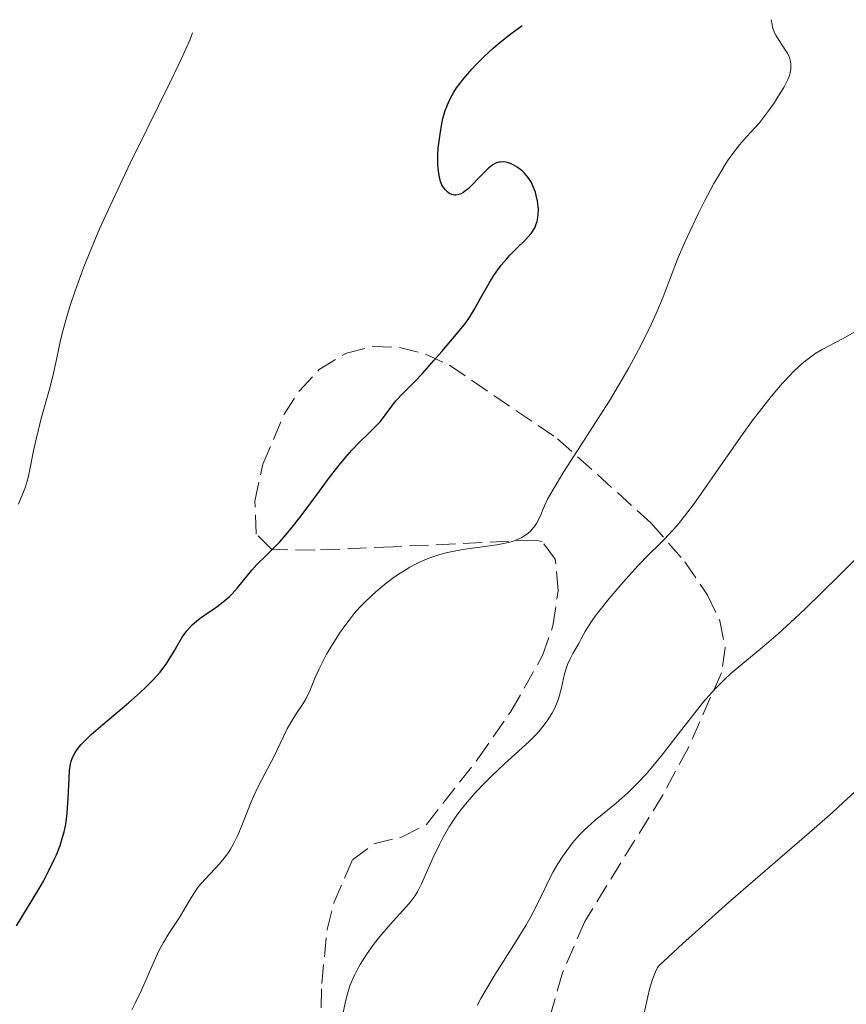
# Model space of a CAD drawing. Units: metres. Extents: x 654684 to 658142, y 4753309 to 4755700.
# Drawn here: x 655668 to 655743, y 4755557 to 4755646 of the extents above; entities that cross this region are included whole.
import ezdxf

# ---------------------------------------------------------------- set-up
doc = ezdxf.new("R2010")
doc.units = ezdxf.units.M
doc.header["$MEASUREMENT"] = 0
doc.linetypes.add('DGN Style 3', pattern=[2.435891, 1.739922, -0.695969])
for name, color, linetype, lineweight in [('Curva de nivel directora', 30, 'Continuous', 30), ('Curva de nivel intermedia', 30, 'Continuous', 0), ('Zona arbolada', 92, 'DGN Style 3', 0)]:
    doc.layers.add(name, color=color, linetype=linetype, lineweight=lineweight)

msp = doc.modelspace()

# ---------------------------------------------------------------- linework, layer by layer
at = {"layer": 'Curva de nivel directora', "color": 30, "linetype": 'Continuous', "lineweight": 30, "elevation": 925, "flags": 128}
for points in [[(655702.11, 4755610.92), (655702.46, 4755611.36), (655703.11, 4755612.07), (655704.22, 4755613.18), (655704.87, 4755613.86), (655705.94, 4755615.05), (655706.67, 4755615.89), (655707.96, 4755617.41), (655708.83, 4755618.49), (655709.16, 4755618.96), (655709.63, 4755619.72), (655710.15, 4755620.66), (655710.95, 4755622.08), (655711.38, 4755622.78), (655711.6, 4755623.1), (655712.05, 4755623.71), (655712.52, 4755624.27), (655712.84, 4755624.63), (655713.5, 4755625.29), (655714.16, 4755625.94), (655714.48, 4755626.27), (655714.77, 4755626.61), (655714.89, 4755626.79), (655715.12, 4755627.17), (655715.21, 4755627.38), (655715.32, 4755627.7), (655715.39, 4755628.05), (655715.42, 4755628.29), (655715.43, 4755628.79), (655715.41, 4755629.04), (655715.35, 4755629.55), (655715.24, 4755630.05), (655715.15, 4755630.37), (655714.93, 4755630.94), (655714.79, 4755631.23), (655714.48, 4755631.71), (655714.16, 4755632.09), (655713.94, 4755632.3), (655713.5, 4755632.62), (655713.09, 4755632.86), (655712.89, 4755632.95), (655712.61, 4755633.04), (655712.47, 4755633.08), (655712.19, 4755633.1), (655711.94, 4755633.09), (655711.82, 4755633.07), (655711.62, 4755633.01), (655711.3, 4755632.84), (655710.93, 4755632.57), (655710.73, 4755632.39), (655710.04, 4755631.68), (655709.37, 4755630.98), (655709.04, 4755630.67), (655708.71, 4755630.41), (655708.56, 4755630.31), (655708.34, 4755630.19), (655708.2, 4755630.14), (655707.93, 4755630.08), (655707.81, 4755630.08), (655707.57, 4755630.13), (655707.35, 4755630.23), (655707.22, 4755630.32), (655706.98, 4755630.56), (655706.76, 4755630.86), (655706.67, 4755631.03), (655706.54, 4755631.33), (655706.4, 4755631.86), (655706.31, 4755632.51), (655706.29, 4755632.88), (655706.29, 4755633.73), (655706.33, 4755634.35), (655706.49, 4755635.64), (655706.66, 4755636.59), (655706.76, 4755637.04), (655706.97, 4755637.79), (655707.1, 4755638.14), (655707.31, 4755638.65), (655707.58, 4755639.17), (655707.74, 4755639.43), (655708, 4755639.83), (655708.64, 4755640.69), (655709.38, 4755641.54), (655709.8, 4755641.99), (655710.51, 4755642.7), (655711.31, 4755643.43), (655711.74, 4755643.81), (655712.67, 4755644.56), (655713.17, 4755644.94), (655713.96, 4755645.51)], [(655668.01, 4755563.69), (655669.11, 4755565.46), (655670.05, 4755567.03), (655670.46, 4755567.76), (655670.99, 4755568.77), (655671.44, 4755569.7), (655671.64, 4755570.15), (655671.97, 4755571), (655672.11, 4755571.42), (655672.34, 4755572.24), (655672.46, 4755572.78), (655672.52, 4755573.15), (655672.62, 4755573.92), (655672.72, 4755575.28), (655672.79, 4755577.04), (655672.84, 4755577.81), (655672.92, 4755578.39), (655672.98, 4755578.66), (655673.12, 4755579.05), (655673.33, 4755579.43), (655673.46, 4755579.63), (655673.7, 4755579.94), (655673.9, 4755580.17), (655674.37, 4755580.66), (655674.81, 4755581.07), (655675.85, 4755581.98), (655678.18, 4755583.95), (655679.24, 4755584.88), (655679.7, 4755585.3), (655680.46, 4755586.07), (655681.07, 4755586.75), (655681.4, 4755587.18), (655681.6, 4755587.46), (655681.96, 4755588.02), (655682.33, 4755588.65), (655682.82, 4755589.5), (655683.07, 4755589.92), (655683.49, 4755590.5), (655683.72, 4755590.78), (655683.98, 4755591.04), (655684.54, 4755591.51), (655685.12, 4755591.94), (655685.9, 4755592.46), (655686.25, 4755592.71), (655686.95, 4755593.25), (655687.36, 4755593.62), (655687.61, 4755593.87), (655688.08, 4755594.4), (655688.61, 4755595.05), (655689.4, 4755596.02), (655689.86, 4755596.52), (655690.66, 4755597.3), (655691.48, 4755598.12), (655691.93, 4755598.59), (655692.66, 4755599.42), (655693.05, 4755599.9), (655693.87, 4755600.95), (655695.53, 4755603.2), (655696.33, 4755604.27), (655697.42, 4755605.66), (655698.07, 4755606.44), (655698.47, 4755606.9), (655699.21, 4755607.68), (655699.93, 4755608.38), (655700.72, 4755609.14), (655701.05, 4755609.5), (655701.5, 4755610.08), (655702.11, 4755610.92)]]:
    msp.add_lwpolyline(points, dxfattribs=at)
at = {"layer": 'Curva de nivel intermedia', "color": 30, "linetype": 'Continuous', "lineweight": 0, "flags": 128}
for points, elevation in [([(655702.21, 4755595.29), (655702.73, 4755595.65), (655703.08, 4755595.87), (655703.76, 4755596.28), (655704.32, 4755596.57), (655704.68, 4755596.75), (655705.41, 4755597.06), (655705.76, 4755597.19), (655706.47, 4755597.42), (655707.17, 4755597.6), (655707.63, 4755597.7), (655708.57, 4755597.87), (655711.66, 4755598.3), (655712.55, 4755598.48), (655712.95, 4755598.58), (655713.31, 4755598.71), (655713.53, 4755598.8), (655713.93, 4755598.99), (655714.11, 4755599.1), (655714.43, 4755599.32), (655714.71, 4755599.56), (655714.86, 4755599.73), (655715.13, 4755600.06), (655715.26, 4755600.25), (655715.47, 4755600.64), (655715.65, 4755601.03), (655715.86, 4755601.57), (655715.98, 4755601.84), (655716.27, 4755602.45), (655716.46, 4755602.82), (655716.85, 4755603.49), (655717.72, 4755604.9), (655718.99, 4755606.88), (655720.96, 4755609.94), (655721.88, 4755611.4), (655723.02, 4755613.29), (655723.65, 4755614.38), (655724.71, 4755616.37), (655725.67, 4755618.33), (655726.12, 4755619.32), (655726.77, 4755620.86), (655728.08, 4755624.26), (655728.63, 4755625.61), (655728.96, 4755626.34), (655729.96, 4755628.45), (655730.52, 4755629.55), (655731.37, 4755631.14), (655732.201, 4755632.547), (655732.22, 4755632.58), (655732.62, 4755633.21), (655732.99, 4755633.76), (655733.69, 4755634.67), (655734.33, 4755635.39), (655735.11, 4755636.24), (655735.5, 4755636.67), (655735.78, 4755637.02), (655736.34, 4755637.76), (655736.87, 4755638.52), (655737.18, 4755639.01), (655737.71, 4755639.88), (655738.08, 4755640.61), (655738.23, 4755640.97), (655738.29, 4755641.19), (655738.35, 4755641.59), (655738.35, 4755642), (655738.33, 4755642.23), (655738.23, 4755642.59), (655738.05, 4755642.99), (655737.92, 4755643.21), (655737.23, 4755644.22), (655737, 4755644.63), (655736.89, 4755644.85), (655736.71, 4755645.34), (655736.65, 4755645.6), (655736.58, 4755646.03)], 920), ([(655682.79, 4755642.06), (655683.49, 4755643.57), (655683.75, 4755644.17), (655684, 4755644.83)], 930), ([(655668.2, 4755602), (655668.77, 4755603.43), (655668.99, 4755604.1), (655669.08, 4755604.44), (655669.24, 4755605.15), (655669.56, 4755606.86), (655669.79, 4755607.92), (655670.27, 4755609.79), (655671, 4755612.44), (655671.31, 4755613.65), (655671.66, 4755615.15), (655672.02, 4755616.91), (655672.24, 4755617.84), (655672.64, 4755619.27), (655672.89, 4755620.07), (655673.33, 4755621.38), (655674.13, 4755623.57), (655675.03, 4755625.78), (655675.56, 4755627.02), (655676.51, 4755629.12), (655678.144, 4755632.547), (655678.35, 4755632.98), (655679.86, 4755636.06), (655681.9, 4755640.22), (655682.79, 4755642.06)], 930), ([(655739.4, 4755614.8), (655739.8, 4755615.13), (655740.54, 4755615.67), (655741.21, 4755616.07), (655742.36, 4755616.66), (655743.12, 4755617.07), (655744.12, 4755617.62)], 915), ([(655697.62, 4755555.5), (655697.86, 4755556.67), (655698.01, 4755557.28), (655698.31, 4755558.23), (655698.57, 4755558.87), (655698.72, 4755559.19), (655698.96, 4755559.68), (655699.24, 4755560.18), (655699.86, 4755561.17), (655700.55, 4755562.12), (655701.03, 4755562.73), (655701.96, 4755563.82), (655703.66, 4755565.69), (655704.1, 4755566.25), (655704.3, 4755566.54), (655704.48, 4755566.85), (655704.82, 4755567.5), (655705.84, 4755569.85), (655706.43, 4755571.08), (655706.77, 4755571.73), (655707.36, 4755572.73), (655708.03, 4755573.74), (655708.41, 4755574.25), (655708.81, 4755574.75), (655709.66, 4755575.74), (655710.57, 4755576.69), (655711.17, 4755577.29), (655712.35, 4755578.4), (655714.59, 4755580.43), (655715.2, 4755581.04), (655715.48, 4755581.35), (655715.75, 4755581.67), (655716.23, 4755582.31), (655716.64, 4755582.98), (655716.88, 4755583.42), (655717.14, 4755584.02), (655717.25, 4755584.32), (655717.36, 4755584.66), (655717.53, 4755585.32), (655717.8, 4755586.59), (655717.97, 4755587.17), (655718.07, 4755587.44), (655718.3, 4755587.95), (655718.57, 4755588.44), (655718.92, 4755589.04), (655719.09, 4755589.33), (655719.32, 4755589.78), (655719.68, 4755590.44), (655719.91, 4755590.83), (655720.37, 4755591.53), (655720.68, 4755591.94), (655721.03, 4755592.4), (655721.85, 4755593.42), (655722.76, 4755594.5), (655723.37, 4755595.2), (655724.49, 4755596.44), (655725.45, 4755597.44), (655726.42, 4755598.37), (655726.89, 4755598.83), (655727.61, 4755599.6), (655728.02, 4755600.07), (655728.71, 4755600.92), (655729.52, 4755601.98), (655729.97, 4755602.6), (655731.5, 4755604.8), (655733.79, 4755608.1), (655734.94, 4755609.69), (655735.5, 4755610.44), (655736.58, 4755611.8), (655737.59, 4755612.99), (655738.23, 4755613.68), (655738.64, 4755614.09), (655739.4, 4755614.8)], 915), ([(655709.88, 4755556.44), (655710.2, 4755557.07), (655710.58, 4755557.75), (655711.47, 4755559.22), (655713.42, 4755562.3), (655714.29, 4755563.72), (655714.66, 4755564.36), (655715.27, 4755565.51), (655716.17, 4755567.39), (655716.56, 4755568.2), (655716.77, 4755568.59), (655717.2, 4755569.33), (655717.65, 4755570.02), (655717.95, 4755570.44), (655718.54, 4755571.22), (655719.17, 4755571.96), (655719.61, 4755572.4), (655719.91, 4755572.69), (655720.59, 4755573.28), (655722.49, 4755574.83), (655723.52, 4755575.74), (655724.53, 4755576.73), (655725.21, 4755577.47), (655725.68, 4755578.01), (655726.67, 4755579.23), (655727.91, 4755580.83), (655729.63, 4755583.05), (655730.46, 4755584.07), (655730.86, 4755584.53), (655731.63, 4755585.37), (655732.39, 4755586.13), (655732.91, 4755586.61), (655734, 4755587.54), (655735.95, 4755589.14), (655737.21, 4755590.22), (655738.73, 4755591.6), (655739.62, 4755592.45), (655742.74, 4755595.52), (655745.74, 4755598.51)], 910), ([(655678.5, 4755556.06), (655678.8, 4755556.67), (655679.36, 4755557.85), (655680.51, 4755560.49), (655680.92, 4755561.34), (655681.14, 4755561.76), (655681.37, 4755562.18), (655681.85, 4755562.98), (655682.81, 4755564.45), (655683.22, 4755565.1), (655683.56, 4755565.68), (655683.97, 4755566.38), (655684.18, 4755566.72), (655684.55, 4755567.25), (655684.78, 4755567.52), (655685.61, 4755568.42), (655686.46, 4755569.33), (655686.88, 4755569.83), (655687.27, 4755570.36), (655687.45, 4755570.64), (655687.71, 4755571.07), (655687.86, 4755571.37), (655688.15, 4755571.99), (655688.55, 4755572.95), (655689.06, 4755574.27), (655689.33, 4755574.94), (655689.55, 4755575.44), (655690.01, 4755576.41), (655691.41, 4755579.11), (655691.97, 4755580.27), (655692.61, 4755581.59), (655692.93, 4755582.17), (655693.42, 4755582.95), (655694.06, 4755583.89), (655694.33, 4755584.34), (655694.66, 4755585.05), (655695.15, 4755586.24), (655695.51, 4755587.04), (655696.19, 4755588.36), (655696.62, 4755589.1), (655697.36, 4755590.28), (655697.92, 4755591.08), (655698.23, 4755591.47), (655698.7, 4755592.06), (655699.21, 4755592.63), (655699.56, 4755593), (655700.29, 4755593.71), (655700.67, 4755594.05), (655701.44, 4755594.7), (655702.21, 4755595.29)], 920), ([(655743.12, 4755574.88), (655744.5, 4755576.16)], 905), ([(655725.04, 4755555.76), (655725.36, 4755557.25), (655725.53, 4755557.92), (655725.76, 4755558.71), (655725.88, 4755559.06), (655726.07, 4755559.52), (655726.26, 4755559.89), (655726.36, 4755560.04), (655728.55, 4755562.07), (655729.97, 4755563.36), (655732.71, 4755565.8), (655740.04, 4755572.14), (655742.14, 4755573.99), (655743.12, 4755574.88)], 905)]:
    msp.add_lwpolyline(points, dxfattribs=dict(at, elevation=elevation))
at = {"layer": 'Zona arbolada', "color": 92, "linetype": 'DGN Style 3', "lineweight": 0}
msp.add_polyline3d([(655695.63, 4755551.36, 921.24), (655695.74, 4755558.44, 922.17), (655696.24, 4755563.36, 921.89), (655696.85, 4755565.78, 921.67), (655698.53, 4755569.68, 921.24), (655700.48, 4755571.15, 920.89), (655703.06, 4755571.78, 920.5), (655705.25, 4755572.9, 920.31), (655709.93, 4755578.85, 920.31), (655712.93, 4755583.17, 920.31), (655715.81, 4755588.24, 920.31), (655716.75, 4755590.96, 920.42), (655717.22, 4755594.16, 920.73), (655716.96, 4755597, 921.25), (655715.73, 4755598.62, 921.95), (655715.19, 4755598.74, 922.17), (655702.25, 4755598.14, 927.75), (655695.11, 4755597.83, 930.31), (655691.21, 4755597.89, 931.49), (655689.8, 4755599.31, 931.96), (655689.68, 4755602.29, 932.22), (655690.4, 4755605.65, 932.42), (655692.33, 4755610.19, 932.79), (655693.71, 4755612.31, 932.79), (655695.52, 4755614.23, 932.48), (655697.98, 4755615.74, 931.7), (655700.37, 4755616.32, 930.74), (655702.82, 4755616.24, 929.68), (655705.18, 4755615.64, 928.64), (655707.35, 4755614.63, 927.78), (655717.17, 4755607.95, 924.09), (655725.65, 4755600.31, 920.8), (655728.74, 4755596.76, 919.44), (655730.8, 4755593.74, 918.45), (655731.92, 4755591.4, 917.66), (655732.4, 4755588.96, 916.91), (655732.06, 4755586.68, 916.59), (655729.05, 4755579.88, 916.59), (655726.76, 4755575.63, 916.59), (655719.64, 4755564.09, 916.59), (655717.63, 4755559.43, 916.59), (655716.24, 4755554.61, 916.59)], dxfattribs=at)
msp.add_polyline3d([(655695.63, 4755551.36, 921.24), (655695.74, 4755558.44, 922.17), (655696.24, 4755563.36, 921.89), (655696.85, 4755565.78, 921.67), (655698.53, 4755569.68, 921.24), (655700.48, 4755571.15, 920.89), (655703.06, 4755571.78, 920.5), (655705.25, 4755572.9, 920.31), (655709.93, 4755578.85, 920.31), (655712.93, 4755583.17, 920.31), (655715.81, 4755588.24, 920.31), (655716.75, 4755590.96, 920.42), (655717.22, 4755594.16, 920.73), (655716.96, 4755597, 921.25), (655715.73, 4755598.62, 921.95), (655715.19, 4755598.74, 922.17), (655702.25, 4755598.14, 927.75), (655695.11, 4755597.83, 930.31), (655691.21, 4755597.89, 931.49), (655689.8, 4755599.31, 931.96), (655689.68, 4755602.29, 932.22), (655690.4, 4755605.65, 932.42), (655692.33, 4755610.19, 932.79), (655693.71, 4755612.31, 932.79), (655695.52, 4755614.23, 932.48), (655697.98, 4755615.74, 931.7), (655700.37, 4755616.32, 930.74), (655702.82, 4755616.24, 929.68), (655705.18, 4755615.64, 928.64), (655707.35, 4755614.63, 927.78), (655717.17, 4755607.95, 924.09), (655725.65, 4755600.31, 920.8), (655728.74, 4755596.76, 919.44), (655730.8, 4755593.74, 918.45), (655731.92, 4755591.4, 917.66), (655732.4, 4755588.96, 916.91), (655732.06, 4755586.68, 916.59), (655729.05, 4755579.88, 916.59), (655726.76, 4755575.63, 916.59), (655719.64, 4755564.09, 916.59), (655717.63, 4755559.43, 916.59), (655716.24, 4755554.61, 916.59)], dxfattribs=at)

doc.saveas('drawing.dxf')
